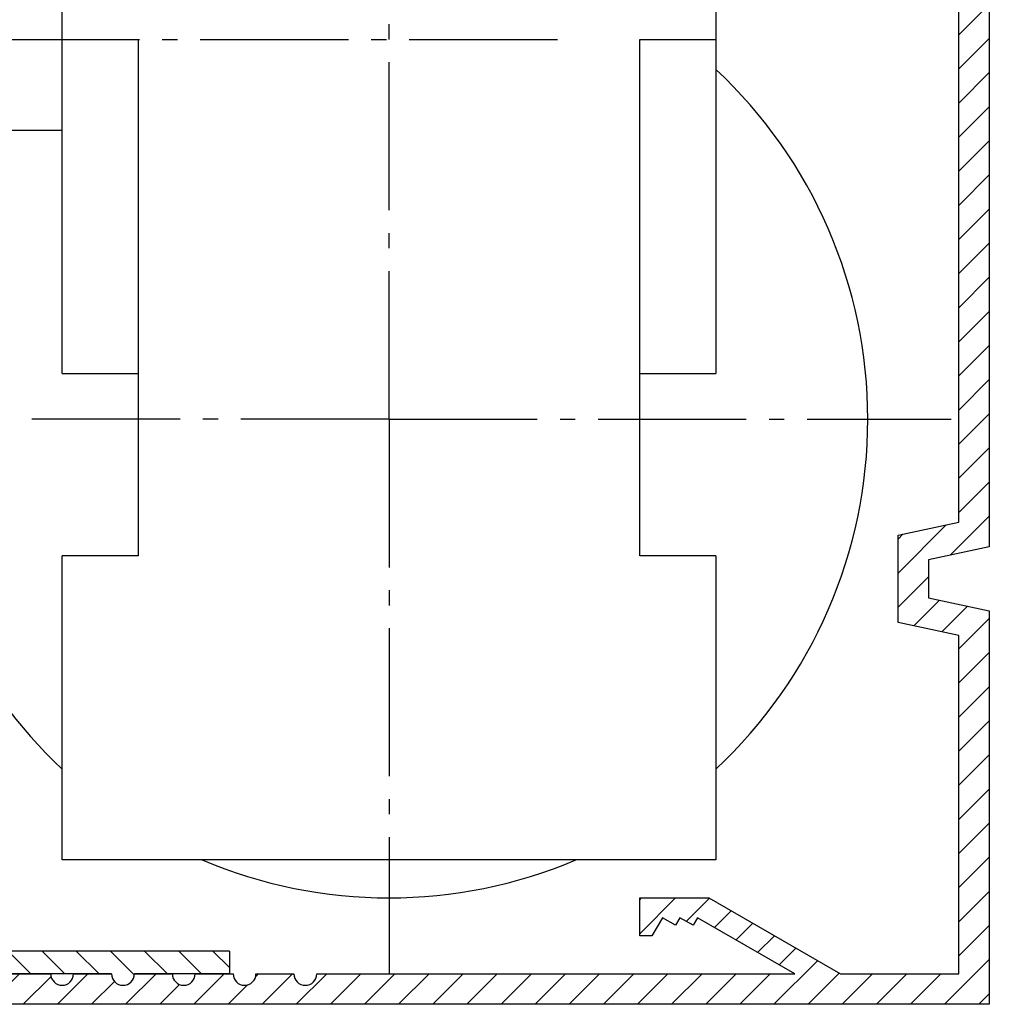
# Model space of a CAD drawing. Units: millimetres. Extents: x -3200 to 5220, y -3067 to 2395.
# Drawn here: x 5140 to 5204, y 2095 to 2160 of the extents above; entities that cross this region are included whole.
import ezdxf

# ---------------------------------------------------------------- set-up
doc = ezdxf.new("R2010")
doc.units = ezdxf.units.MM
doc.linetypes.add('AM_DIN_G_W050', pattern=[13.75, 9.75, -1.5, 1, -1.5])
for name, color, linetype in [('centerline-Mittellinie', 92, 'AM_DIN_G_W050'), ('dimension-Bemassung', 5, 'Continuous'), ('hatching-Schraffur', 5, 'Continuous'), ('outline-Körperkante', 7, 'Continuous'), ('phantom-fiktive Kanten', 6, 'Continuous'), ('Text', 5, 'Continuous')]:
    doc.layers.add(name, color=color, linetype=linetype)

# ---------------------------------------------------------------- blocks, each defined once
blk = doc.blocks.new('406986_Z-Profil_Teleskop_WD2201')
at = {"layer": 'hatching-Schraffur'}
h = blk.add_hatch(dxfattribs=at)
h.set_pattern_fill('ANSI31', color=256, scale=0.5, style=0)
h.set_pattern_definition([(135, (-126.4611, -228.4122), (1.122532, 1.122532), [])])
h.paths.add_polyline_path([(-50.755, -0.5, 0.414332), (-51.5, 0.25, 0.414214), (-52.25, -0.5), (-68.5, -0.5), (-68.5, -2), (-23.5, -2), (-23.5, 0), (-7.75, 0, 1), (-6.25, 0), (0, 0), (0, 1.5), (-25, 1.5), (-25, -0.5)])
at = {"layer": 'outline-Körperkante'}
for p, q in [((0, 1.5), (-25, 1.5)), ((-25, 1.5), (-25, -0.5)), ((0, 1.5), (0, 0)), ((0, 0), (-6.25, 0)), ((-52.25, -0.5), (-68.5, -0.5)), ((-68.5, -0.5), (-68.5, -2)), ((-52.25, -0.5), (-68.5, -0.5)), ((-7.75, 0), (-23.5, 0)), ((-23.5, 0), (-23.5, -2)), ((-68.5, -2), (-23.5, -2))]:
    blk.add_line(p, q, dxfattribs=at)
blk.add_lwpolyline([(-52.245, -0.413, -0.946696), (-50.755, -0.5), (-25, -0.5), (-50.751, -0.5)], format="xyb", dxfattribs=at)
for centre, start, end in [((-51.5, -0.5), 0, 180), ((-7, 0), 180, 0), ((-7, 0), 180, 360)]:
    blk.add_arc(centre, 0.75, start, end, dxfattribs=at)
blk = doc.blocks.new('406984_WD2201_Verschalungsprofil')
at = {"layer": 'hatching-Schraffur'}
h = blk.add_hatch(dxfattribs=at)
h.set_pattern_fill('ANSI31', color=256, scale=0.5, style=0)
h.set_pattern_definition([(45, (-116.6368, -261.4505), (-1.122532, 1.122532), [])])
h.paths.add_polyline_path([(-2, -98), (-9.791, -98), (-18.452, -93), (-23, -93), (-23, -95.5), (-22.202, -95.5), (-21.509, -94.3), (-20.643, -94.8), (-20.355, -94.3), (-19.489, -94.8), (-19.2, -94.3), (-12.791, -98), (-44.25, -98, -1), (-45.75, -98), (-48.25, -98, -1), (-49.75, -98), (-52.25, -98, -1), (-53.75, -98), (-56.25, -98, -1), (-57.75, -98), (-60.25, -98, -1), (-61.75, -98), (-65, -98), (-65, -100), (0, -100), (0, -74.1), (-4, -73.25), (-4, -70.75), (0, -69.9), (0, -8.25), (-2, -8.25), (-2, -14.25), (-4.5, -14.25), (-4.5, -11.75), (-6, -11.75), (-6, -15.75), (-2, -15.75), (-2, -20.48), (-1.7, -21), (-2, -21.52), (-2, -68.28), (-6, -69.13), (-6, -74.87), (-2, -75.72)])
h.paths.add_polyline_path([(-2, -2.25), (-2, -8.25), (0, -8.25), (0, 0), (-82, 0), (-82, -1), (-69, -1), (-68, -2), (-63.75, -2, 1), (-62.25, -2), (-19.75, -2, 1), (-18.25, -2), (-6, -2), (-6, -4.75), (-4.5, -4.75), (-4.5, -2.25)])
blk.add_lwpolyline([(-82, 0), (0, 0), (0, -69.9), (-4, -70.75), (-4, -73.25), (0, -74.1), (0, -100), (-65, -100)])
blk.add_lwpolyline([(-65, -98), (-61.75, -98, 1), (-60.25, -98), (-57.75, -98, 1), (-56.25, -98), (-53.75, -98, 1), (-52.25, -98), (-49.75, -98, 1), (-48.25, -98), (-45.75, -98, 1), (-44.25, -98), (-12.791, -98), (-19.2, -94.3), (-19.489, -94.8), (-20.355, -94.3), (-20.643, -94.8), (-21.509, -94.3), (-22.202, -95.5), (-23, -95.5), (-23, -93), (-18.452, -93), (-9.791, -98), (-2, -98), (-2, -75.72), (-6, -74.87), (-6, -69.13), (-2, -68.28), (-2, -15.75)], format="xyb")
blk = doc.blocks.new('WinDrive2201_LR12_Drive')
at = {"layer": 'centerline-Mittellinie'}
for p, q in [((81.5, -10.997), (81.5, 45.911)), ((55.326, 14.003), (93.811, 14.003)), ((81.5, -10.997), (40.616, -10.997)), ((81.5, -10.997), (118.494, -11.001)), ((81.5, -10.997), (81.5, -47.5))]:
    blk.add_line(p, q, dxfattribs=at)
at = {"layer": 'outline-Körperkante'}
for p, q in [((60, 14.003), (60, 38.003)), ((103, 38.003), (103, 14.003)), ((60, -7.997), (60, 14.003)), ((60, 14.003), (65, 14.003)), ((65, 14.003), (65, -19.997)), ((98, -19.997), (98, 14.003)), ((98, 14.003), (103, 14.003)), ((103, 14.003), (103, -7.997)), ((60, 8.003), (43.2, 8.003)), ((60, -7.997), (65, -7.997)), ((98, -7.997), (103, -7.997)), ((60, -39.997), (60, -19.997)), ((65, -19.997), (60, -19.997)), ((103, -19.997), (98, -19.997)), ((103, -19.997), (103, -39.997)), ((103, -39.997), (60, -39.997))]:
    blk.add_line(p, q, dxfattribs=at)
for start, end in [(0, 46.95758), (142.9024, 226.95758), (313.04242, 0), (247.01908, 292.98092)]:
    blk.add_arc((81.5, -10.997), 31.5, start, end, dxfattribs=at)
blk = doc.blocks.new('SR_WD2201_Tel_LR12_Antriebsquerschnitt_H100')
blk.add_blockref('406984_WD2201_Verschalungsprofil', (203.994, 100))
at = {"layer": 'dimension-Bemassung'}
blk.add_blockref('WinDrive2201_LR12_Drive', (83, 49.5), dxfattribs=at)
blk = doc.blocks.new('SR_WD2201_Tel_MF_LR12_Sturz_WBWB')
at = {"layer": 'dimension-Bemassung'}
blk.add_blockref('406986_Z-Profil_Teleskop_WD2201', (153.994, 2), dxfattribs=at)
at = {"layer": 'phantom-fiktive Kanten'}
blk.add_blockref('SR_WD2201_Tel_LR12_Antriebsquerschnitt_H100', (0, 0), dxfattribs=at)
blk = doc.blocks.new('SR_WD2201_Tel_MF_LR12_Sturz_kpl')
at = {"layer": 'outline-Körperkante'}
blk.add_blockref('SR_WD2201_Tel_MF_LR12_Sturz_WBWB', (0, 0), dxfattribs=at)

msp = doc.modelspace()

# ---------------------------------------------------------------- block references
at = {"layer": 'Text'}
msp.add_blockref('SR_WD2201_Tel_MF_LR12_Sturz_kpl', (5000, 2095), dxfattribs=at)

doc.saveas('drawing.dxf')
